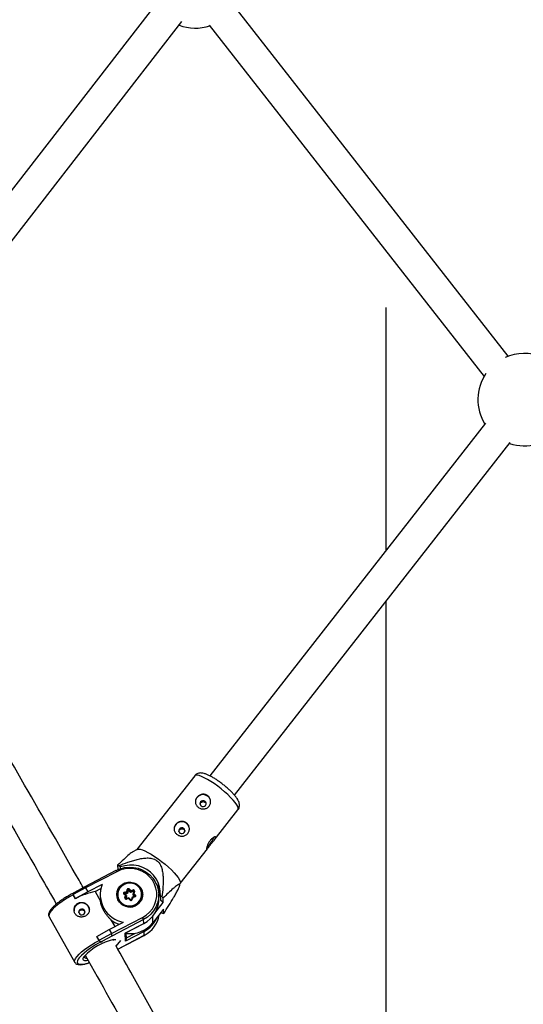
# Model space of a CAD drawing. Units: millimetres. Extents: x -3966 to 3966, y -4745 to 4745.
# Drawn here: x -256 to 0, y -2739 to -2238 of the extents above; entities that cross this region are included whole.
import ezdxf

# ---------------------------------------------------------------- set-up
doc = ezdxf.new("R2010")
doc.units = ezdxf.units.MM

msp = doc.modelspace()

# ---------------------------------------------------------------- linework, layer by layer
at = {"color": 7, "linetype": 'Continuous', "lineweight": 25}
for p, q in [((-185.86, -2228.24), (-302.17, -2378.14)), ((-7.59, -2408.89), (-147.26, -2230.58)), ((-289.53, -2387.95), (-173.71, -2238.68)), ((-159.86, -2240.45), (-19.88, -2419.15)), ((-69.85, -2384.07), (-69.85, -2507.72)), ((-19.17, -2443.02), (-159.59, -2622.29)), ((-147, -2632.17), (-6.57, -2452.88)), ((-69.85, -2533.67), (-69.85, -2961.49)), ((-167.23, -2622.32), (-196.61, -2659.83)), ((-157.31, -2655.07), (-145.19, -2639.59)), ((-196.48, -2659.76), (-198.97, -2661.17)), ((-174.57, -2677.1), (-160.73, -2659.42)), ((-206.45, -2667.84), (-206.36, -2670.06)), ((-205.02, -2668.68), (-205.88, -2668.05)), ((-204.98, -2669.56), (-205.02, -2668.68)), ((-207.3, -2670.49), (-223.15, -2678.74)), ((-206.85, -2671.09), (-222.73, -2679.36)), ((-206.36, -2670.06), (-206.38, -2670.09)), ((-206.34, -2670.07), (-206.36, -2670.06)), ((-223.15, -2678.74), (-228.81, -2681.82)), ((-214.24, -2677.55), (-221.59, -2681.38)), ((-174.95, -2678.44), (-174.53, -2676.95)), ((-229.13, -2682.39), (-229.13, -2682.44)), ((-222.73, -2679.36), (-229.01, -2682.78)), ((-229.01, -2682.78), (-229.01, -2682.82)), ((-227.87, -2684.8), (-229.01, -2682.78)), ((-227.87, -2684.84), (-229.01, -2682.82)), ((-221.59, -2681.38), (-227.87, -2684.8)), ((-222.73, -2679.36), (-221.59, -2681.38)), ((-217.91, -2681.23), (-214.94, -2679.68)), ((-217.91, -2681.23), (-215.16, -2686.11)), ((-215.31, -2683.47), (-215.23, -2685.19)), ((-206.74, -2683.1), (-206.72, -2683.5)), ((-202.42, -2683.24), (-203.23, -2682.46)), ((-202.96, -2681.49), (-201.84, -2681.21)), ((-201.98, -2683.22), (-202.95, -2682.28)), ((-201.51, -2681.64), (-202.85, -2681.98)), ((-201.49, -2682.16), (-202.75, -2682.47)), ((-202.73, -2684.31), (-202.42, -2683.24)), ((-201.97, -2683.24), (-202.34, -2684.53)), ((-201.95, -2683.76), (-202.23, -2684.74)), ((-201.95, -2683.76), (-201.97, -2683.24)), ((-201.84, -2681.21), (-201.53, -2680.14)), ((-201.14, -2680.36), (-201.51, -2681.64)), ((-201.49, -2682.16), (-201.51, -2681.64)), ((-201.12, -2680.87), (-201.49, -2682.16)), ((-201.12, -2680.87), (-201.14, -2680.36)), ((-199.83, -2681.22), (-200.8, -2680.28)), ((-200.78, -2680.79), (-200.8, -2680.28)), ((-199.81, -2681.73), (-200.78, -2680.79)), ((-200.52, -2679.89), (-199.71, -2680.68)), ((-198.49, -2680.88), (-199.83, -2681.22)), ((-199.81, -2681.73), (-199.83, -2681.22)), ((-198.47, -2681.4), (-199.81, -2681.73)), ((-199.71, -2680.68), (-198.59, -2680.4)), ((-199.08, -2683.99), (-199.45, -2685.28)), ((-197.73, -2683.65), (-199.07, -2683.98)), ((-198.76, -2684.2), (-199.07, -2685.27)), ((-197.64, -2683.92), (-198.76, -2684.2)), ((-197.64, -2683.35), (-198.62, -2682.4)), ((-198.59, -2682.91), (-198.62, -2682.4)), ((-198.24, -2681.11), (-198.61, -2682.39)), ((-197.82, -2683.67), (-198.59, -2682.91)), ((-198.47, -2681.4), (-198.49, -2680.88)), ((-198.24, -2681.06), (-198.24, -2681.11)), ((-198.24, -2681.11), (-198.24, -2681.11)), ((-197.87, -2681.11), (-198.17, -2682.17)), ((-198.17, -2682.17), (-197.36, -2682.96)), ((-193.83, -2682.94), (-193.85, -2682.54)), ((-185.41, -2684.32), (-185.5, -2682.35)), ((-183.88, -2683.86), (-184.74, -2683.23)), ((-184.74, -2683.23), (-184.64, -2685.66)), ((-227.87, -2684.84), (-227.87, -2684.8)), ((-200.76, -2684.41), (-202.1, -2684.75)), ((-200.89, -2684.74), (-202, -2685.02)), ((-200.08, -2685.53), (-200.89, -2684.74)), ((-199.79, -2685.35), (-200.76, -2684.41)), ((-187.5, -2692.21), (-183.19, -2686.7)), ((-183.19, -2686.7), (-184.64, -2685.66)), ((-183.19, -2686.7), (-183.29, -2684.48)), ((-241.37, -2694), (-228.27, -2717.24)), ((-209.62, -2702.59), (-193.75, -2694.33)), ((-183.04, -2690.12), (-188.45, -2697.03)), ((-184.22, -2691.63), (-183.52, -2692.13)), ((-182.95, -2692.34), (-183.04, -2690.12)), ((-210.76, -2700.57), (-203.41, -2696.75)), ((-209.84, -2695.55), (-207.86, -2699.06)), ((-193.26, -2695.45), (-209.1, -2703.7)), ((-202.58, -2702.32), (-193.17, -2697.42)), ((-202.37, -2702.25), (-193.19, -2697.47)), ((-193.17, -2697.42), (-193.26, -2695.45)), ((-217.05, -2703.99), (-210.76, -2700.57)), ((-217.05, -2704.03), (-217.05, -2703.99)), ((-215.91, -2706.01), (-217.05, -2703.99)), ((-215.91, -2706.05), (-217.05, -2704.03)), ((-215.91, -2706.01), (-209.62, -2702.59)), ((-209.1, -2703.7), (-214.54, -2706.66)), ((-210.76, -2700.57), (-209.62, -2702.59)), ((-206.33, -2710.5), (-192.92, -2703.52)), ((-202.4, -2706.4), (-202.58, -2702.32)), ((-193, -2701.5), (-202.4, -2706.4)), ((-201.89, -2705.26), (-202.03, -2702.07)), ((-202.01, -2702.41), (-201.56, -2701.83)), ((-192.91, -2703.47), (-193, -2701.5)), ((-215.91, -2706.05), (-215.91, -2706.01)), ((-214.54, -2706.66), (-214.54, -2706.73)), ((-207.18, -2709), (-204.84, -2706.02)), ((-228.27, -2717.24), (-228.29, -2717.19))]:
    msp.add_line(p, q, dxfattribs=at)
at = {"color": 8, "linetype": 'Continuous', "lineweight": 25}
for p, q in [((-202.83, -2682.4), (-202.85, -2681.98)), ((-197.63, -2683.59), (-197.64, -2683.35)), ((-202.34, -2684.63), (-202.34, -2684.53)), ((-188.45, -2697.03), (-188.6, -2693.73)), ((-206.35, -2710.47), (-192.91, -2703.47)), ((-201.91, -2704.76), (-197.27, -2702.35))]:
    msp.add_line(p, q, dxfattribs=at)
at = {"color": 8, "linetype": 'Continuous', "lineweight": 25, "flags": 128}
for points in [[(-145.19, -2639.59), (-145.09, -2639.41), (-145.04, -2638.82), (-145.29, -2638.02), (-145.81, -2637.05), (-146.61, -2635.91), (-147.66, -2634.65), (-148.92, -2633.29), (-150.38, -2631.87), (-151.99, -2630.43), (-153.7, -2629), (-155.48, -2627.62), (-157.28, -2626.32), (-159.05, -2625.15), (-160.75, -2624.13), (-162.33, -2623.28), (-163.76, -2622.64), (-164.98, -2622.21), (-165.98, -2622), (-166.73, -2622.03), (-167.2, -2622.29), (-167.23, -2622.32)], [(-229.01, -2682.82), (-230.99, -2683.9), (-232.92, -2685.06), (-234.74, -2686.26), (-236.42, -2687.48), (-237.92, -2688.69), (-239.19, -2689.85), (-240.2, -2690.94), (-240.94, -2691.93), (-241.38, -2692.8), (-241.5, -2693.53), (-241.37, -2694)], [(-203.23, -2682.46), (-203.18, -2682.41), (-203.12, -2682.36), (-203.07, -2682.33), (-203.03, -2682.3), (-202.99, -2682.28), (-202.97, -2682.28), (-202.95, -2682.28)], [(-198.24, -2681.11), (-198.24, -2681.1), (-198.22, -2681.08), (-198.18, -2681.07), (-198.14, -2681.07), (-198.08, -2681.07), (-198.01, -2681.08), (-197.94, -2681.09), (-197.87, -2681.11)], [(-202.34, -2684.53), (-202.35, -2684.58), (-202.35, -2684.59)], [(-199.45, -2685.27), (-199.44, -2685.27), (-199.42, -2685.25), (-199.39, -2685.24), (-199.34, -2685.23), (-199.28, -2685.24), (-199.22, -2685.24), (-199.14, -2685.25), (-199.07, -2685.27)], [(-228.29, -2717.19), (-228.4, -2716.76), (-228.27, -2716.04), (-227.83, -2715.17), (-227.1, -2714.18), (-226.08, -2713.09), (-224.81, -2711.92), (-223.32, -2710.72), (-221.64, -2709.5), (-219.81, -2708.29), (-217.89, -2707.14), (-215.91, -2706.05)], [(-208.62, -2705.66), (-207.69, -2705.61), (-207.4, -2705.63)], [(-221.51, -2716.29), (-222.35, -2716.39), (-223.21, -2716.36), (-223.78, -2716.13), (-224.04, -2715.72), (-223.98, -2715.13), (-223.61, -2714.4), (-223.33, -2714.02)], [(-226.05, -2715), (-226.47, -2715.58), (-226.91, -2716.43), (-227.04, -2717.14), (-226.86, -2717.69), (-226.36, -2718.05), (-225.56, -2718.22), (-224.48, -2718.2), (-223.15, -2717.98), (-221.61, -2717.58), (-220.93, -2717.36)]]:
    msp.add_lwpolyline(points, dxfattribs=at)
at = {"color": 7, "linetype": 'Continuous', "lineweight": 25, "flags": 128}
for points in [[(-163.88, -2637.65), (-163.34, -2637.9), (-162.74, -2637.93), (-162.17, -2637.74), (-161.71, -2637.35), (-161.45, -2636.83), (-161.42, -2636.25), (-161.62, -2635.7), (-162.02, -2635.27), (-162.57, -2635.02), (-163.17, -2634.99), (-163.74, -2635.18), (-164.19, -2635.57), (-164.45, -2636.09), (-164.49, -2636.67), (-164.29, -2637.22), (-163.88, -2637.65)], [(-174.71, -2651.47), (-174.17, -2651.72), (-173.56, -2651.75), (-172.99, -2651.56), (-172.54, -2651.17), (-172.28, -2650.65), (-172.24, -2650.07), (-172.44, -2649.52), (-172.85, -2649.09), (-173.39, -2648.84), (-173.99, -2648.81), (-174.57, -2649), (-175.02, -2649.39), (-175.28, -2649.91), (-175.31, -2650.49), (-175.11, -2651.04), (-174.71, -2651.47)], [(-196.48, -2659.76), (-196.47, -2659.75), (-195.86, -2659.61), (-194.98, -2659.7), (-193.86, -2660.02), (-192.54, -2660.56), (-191.03, -2661.31), (-189.38, -2662.24), (-187.64, -2663.34), (-185.85, -2664.58)], [(-207.31, -2670.54), (-205.19, -2669.63), (-202.95, -2669.05), (-200.64, -2668.81), (-198.32, -2668.93), (-196.05, -2669.39), (-193.88, -2670.18), (-191.87, -2671.3), (-190.07, -2672.69), (-188.52, -2674.35), (-187.26, -2676.21), (-186.32, -2678.24), (-185.73, -2680.39), (-185.49, -2682.61), (-185.62, -2684.83), (-186.11, -2687.01), (-186.95, -2689.09), (-188.11, -2691.02), (-189.58, -2692.75), (-191.31, -2694.24), (-193.26, -2695.45)], [(-184.74, -2683.23), (-184.73, -2681.01), (-185.08, -2678.8), (-185.78, -2676.68), (-186.81, -2674.69), (-188.15, -2672.87), (-189.77, -2671.28), (-191.63, -2669.95), (-193.68, -2668.91), (-195.87, -2668.18), (-198.16, -2667.79), (-200.48, -2667.74), (-202.79, -2668.04), (-205.02, -2668.68)], [(-185.85, -2664.58), (-184.06, -2665.92), (-182.3, -2667.33), (-180.63, -2668.77), (-179.1, -2670.21), (-177.73, -2671.6), (-176.57, -2672.92), (-175.65, -2674.12), (-174.98, -2675.18), (-174.6, -2676.07), (-174.5, -2676.76), (-174.53, -2676.95)], [(-193.75, -2694.33), (-191.84, -2693.13), (-190.16, -2691.64), (-188.76, -2689.92), (-187.67, -2687.99), (-186.93, -2685.92), (-186.55, -2683.77), (-186.55, -2681.58), (-186.92, -2679.43), (-187.66, -2677.37), (-188.74, -2675.45), (-190.14, -2673.73), (-191.81, -2672.25), (-193.72, -2671.06), (-195.8, -2670.19), (-198.01, -2669.66), (-200.28, -2669.48), (-202.55, -2669.67), (-204.76, -2670.21), (-206.85, -2671.09)], [(-197.17, -2688.26), (-198.59, -2688.81), (-200.11, -2689.03), (-201.63, -2688.91), (-203.09, -2688.45), (-204.39, -2687.69), (-205.47, -2686.65), (-206.28, -2685.4), (-206.76, -2684.01), (-206.9, -2682.55), (-206.67, -2681.1), (-206.11, -2679.73), (-205.23, -2678.52), (-204.09, -2677.54), (-202.74, -2676.84), (-201.26, -2676.45), (-199.73, -2676.4), (-198.22, -2676.7), (-196.84, -2677.31), (-195.63, -2678.22), (-194.68, -2679.37), (-194.03, -2680.7), (-193.72, -2682.13), (-193.77, -2683.6), (-194.16, -2685.02), (-194.89, -2686.32), (-195.91, -2687.42), (-197.17, -2688.26)], [(-201.81, -2677.1), (-203.17, -2677.62), (-204.36, -2678.43), (-205.32, -2679.49), (-205.98, -2680.73), (-206.31, -2682.1), (-206.3, -2683.49), (-205.93, -2684.85), (-205.24, -2686.07), (-204.26, -2687.11), (-203.05, -2687.88), (-201.68, -2688.36), (-200.23, -2688.51), (-198.78, -2688.32), (-197.43, -2687.8), (-196.24, -2686.99), (-195.28, -2685.93), (-194.62, -2684.68), (-194.29, -2683.32), (-194.3, -2681.92), (-194.67, -2680.57), (-195.36, -2679.34), (-196.34, -2678.31), (-197.55, -2677.53), (-198.92, -2677.06), (-200.37, -2676.91), (-201.81, -2677.1)], [(-206.72, -2683.5), (-206.67, -2684.06), (-206.47, -2684.98)], [(-202.42, -2683.24), (-202.35, -2683.23), (-202.27, -2683.21), (-202.2, -2683.2), (-202.14, -2683.2), (-202.08, -2683.2), (-202.03, -2683.2), (-202, -2683.21), (-201.98, -2683.23), (-201.97, -2683.24)], [(-199.08, -2684), (-199.07, -2683.99), (-199.06, -2683.98), (-199.03, -2683.99), (-198.99, -2684.01), (-198.94, -2684.05), (-198.88, -2684.09), (-198.82, -2684.14), (-198.76, -2684.2)], [(-194.07, -2681.17), (-194.01, -2681.35), (-193.7, -2682.75)], [(-193.96, -2684.44), (-193.87, -2683.87), (-193.83, -2682.94)], [(-215.23, -2685.19), (-215.23, -2685.24), (-215.16, -2686.11)], [(-200.89, -2684.74), (-200.86, -2684.67), (-200.84, -2684.6), (-200.82, -2684.54), (-200.8, -2684.49), (-200.79, -2684.45), (-200.78, -2684.43), (-200.77, -2684.41), (-200.76, -2684.41), (-200.76, -2684.43)], [(-225.42, -2690.26), (-225.89, -2690.63), (-226.17, -2691.15), (-226.23, -2691.72), (-226.05, -2692.28), (-225.66, -2692.72), (-225.13, -2692.99), (-224.53, -2693.04), (-223.95, -2692.87), (-223.48, -2692.5), (-223.2, -2691.99), (-223.14, -2691.41), (-223.32, -2690.86), (-223.71, -2690.41), (-224.24, -2690.14), (-224.84, -2690.09), (-225.42, -2690.26)], [(-193.17, -2697.42), (-193.18, -2697.46), (-193.19, -2697.47)], [(-202.58, -2702.32), (-202.42, -2702.27), (-202.37, -2702.25)], [(-192.92, -2703.52), (-192.92, -2703.51), (-192.91, -2703.47)]]:
    msp.add_lwpolyline(points, dxfattribs=at)
at = {"color": 7, "linetype": 'Continuous', "lineweight": 25}
for centre, radius, start, end in [((-166.85, -2218.55), 23.5, 249.3167, 288.1692), ((0.42, -2430.98), 23.5, 67.3333, 114.2171), ((0.42, -2430.98), 23.5, 145.5502, 212.0265), ((0.42, -2430.98), 23.5, 251.8321, 286.3924), ((-162.98, -2635.81), 3.9, 4.1971, 180.7759), ((-173.81, -2649.63), 3.9, 4.1971, 180.7759), ((-171.78, -2647.41), 15.64, 313.2117, 336.7746), ((-212.64, -2685.61), 18.81, 68.9458, 70.7957), ((-224.63, -2680.23), 2.1, 24.5694, 45.0924), ((-201.21, -2682.85), 14.07, 157.8765, 260.9743), ((-200.5, -2682.93), 6.24, 103.0741, 181.6265), ((-200.2, -2682.98), 6.37, 3.9348, 105.5319), ((-198.56, -2684.52), 13.98, 7.6208, 34.8661), ((-228.48, -2682.39), 0.66, 120.2104, 215.7728), ((-212.08, -2712.85), 32.15, 100.4433, 119.4052), ((-200.78, -2683.39), 6.09, 164.0034, 179.3649), ((-202.84, -2682.05), 0.569, 102.3208, 225.4453), ((-206.39, -2682.49), 3.57, 8.2475, 16.2164), ((-202.17, -2684.46), 0.585, 165.6521, 285.9937), ((-202.79, -2684.89), 0.578, 38.4315, 83.8366), ((-202.61, -2682.14), 1.21, 24.5466, 50.408), ((-200.95, -2680.33), 0.61, 45.8613, 162.3723), ((-201.59, -2680.72), 0.578, 38.4315, 83.8366), ((-200.94, -2680.42), 0.203, 45.8613, 162.3723), ((-200.92, -2680.94), 0.203, 45.8613, 162.3723), ((-199.97, -2680.59), 0.895, 128.4591, 159.2684), ((-196.89, -2681.58), 2.97, 162.3004, 173.0107), ((-198.11, -2682.85), 0.678, 95.6318, 138.6348), ((-198.43, -2680.96), 0.585, 345.6521, 105.9937), ((-202.02, -2681.39), 3.57, 8.2475, 16.2164), ((-198.42, -2681.6), 0.208, 66.0131, 104.1587), ((-197.76, -2683.37), 0.569, 282.3208, 45.4453), ((-196.81, -2683.66), 0.895, 128.4591, 159.2684), ((-199.53, -2684.81), 14.12, 296.7358, 1.9919), ((-221.96, -2720.42), 52.79, 42.898, 43.8277), ((-224.71, -2690.91), 3.9, 4.2275, 180.7455), ((-199.65, -2685.09), 0.61, 225.8613, 342.3723), ((-197.28, -2696.52), 4.16, 14.8901, 31.8625), ((-199.61, -2688.63), 14.47, 297.2105, 337.1284), ((-199.4, -2690.75), 14.28, 297.0039, 350.941), ((-176.76, -2674.58), 18.81, 248.9458, 250.7957), ((-200.65, -2683.8), 14.91, 231.9854, 250.7138), ((-200.07, -2687.76), 14.86, 262.2345, 321.3766), ((-214.3, -2705.45), 5.48, 18.5707, 31.4125), ((-199.68, -2739.56), 36.04, 114.3507, 137.027), ((-202.49, -2733.6), 28.6, 102.3827, 136.8021), ((-214.75, -2705.34), 1.34, 210.1245, 279.0157), ((-203.35, -2705.29), 1.46, 310.3541, 1.2467)]:
    msp.add_arc(centre, radius, start, end, dxfattribs=at)
at = {"color": 8, "linetype": 'Continuous', "lineweight": 25}
for centre, radius, start, end in [((-208.31, -2671.71), 1.58, 23.0386, 50.4874), ((-200.3, -2682.63), 6.45, 184.2217, 0.7513), ((-202.81, -2682.17), 0.193, 102.9938, 181.9739), ((-198.44, -2681.07), 0.198, 4.0147, 105.2373), ((-198.81, -2684.16), 1.19, 11.7097, 25.6659), ((-197.77, -2683.48), 0.187, 2.9308, 46.0978), ((-202.84, -2685.15), 0.842, 8.8014, 28.5686), ((-199.7, -2685.82), 0.48, 101.2174, 141.6978), ((-195.24, -2701.98), 2.29, 11.9822, 26.8722), ((-222.54, -2713.67), 1.37, 220.6454, 279.7946)]:
    msp.add_arc(centre, radius, start, end, dxfattribs=at)
at = {"color": 7, "linetype": 'Continuous', "lineweight": 25}
for points, knots in [([(-223.99, -2679.2), (-224.69, -2677.96), (-234.53, -2660.52), (-253.75, -2627.03), (-281.67, -2578.75), (-309.91, -2530.67), (-332.49, -2492.58), (-345.75, -2470.59), (-349.41, -2464.51)], [0, 0, 0, 0, 0.017188, 0.241468, 0.465747, 0.690026, 0.914305, 1, 1, 1, 1]), ([(-364.34, -2470.68), (-355.49, -2485.43), (-337.1, -2516.11), (-309.48, -2562.91), (-281.43, -2611.06), (-257.48, -2652.61), (-242.99, -2678.18), (-237.66, -2687.58)], [0, 0, 0, 0, 0.205487, 0.427322, 0.649156, 0.870991, 1, 1, 1, 1]), ([(-145.22, -2639.6), (-145.19, -2639.56), (-144.9, -2639.28), (-144.61, -2638.59), (-144.4, -2637.65), (-144.43, -2636.75), (-144.64, -2635.87), (-145.03, -2634.92), (-145.65, -2633.86), (-146.55, -2632.65), (-147.67, -2631.37), (-148.97, -2630.04), (-150.37, -2628.74), (-151.87, -2627.46), (-153.43, -2626.23), (-155.02, -2625.06), (-156.6, -2624), (-158.15, -2623.05), (-159.65, -2622.24), (-161.09, -2621.58), (-162.41, -2621.13), (-163.56, -2620.9), (-164.59, -2620.89), (-165.53, -2621.08), (-166.41, -2621.52), (-167, -2621.97), (-167.2, -2622.3), (-167.22, -2622.34)], [0, 0, 0, 0, 0.004611, 0.035822, 0.064991, 0.094246, 0.126055, 0.163981, 0.213533, 0.2653, 0.319305, 0.37042, 0.420182, 0.469305, 0.518157, 0.566987, 0.615958, 0.665321, 0.715464, 0.767105, 0.821859, 0.869804, 0.90402, 0.93551, 0.965746, 0.995654, 1, 1, 1, 1]), ([(-160.65, -2632.41), (-160.45, -2632.56), (-160.26, -2632.73), (-159.92, -2633.1), (-159.77, -2633.3), (-159.51, -2633.74), (-159.4, -2633.97), (-159.23, -2634.45), (-159.17, -2634.7), (-159.1, -2635.2), (-159.09, -2635.45), (-159.11, -2635.96), (-159.15, -2636.21), (-159.28, -2636.7), (-159.37, -2636.94), (-159.59, -2637.39), (-159.72, -2637.6), (-160.03, -2637.99), (-160.21, -2638.18), (-160.59, -2638.5), (-160.79, -2638.63), (-161.24, -2638.87), (-161.47, -2638.97), (-161.95, -2639.11), (-162.2, -2639.16), (-162.7, -2639.21), (-162.96, -2639.21), (-163.46, -2639.16), (-163.72, -2639.12), (-164.21, -2638.98), (-164.45, -2638.9), (-164.92, -2638.68), (-165.14, -2638.55), (-165.55, -2638.25), (-165.74, -2638.09), (-166.08, -2637.73), (-166.23, -2637.54), (-166.49, -2637.13), (-166.6, -2636.92), (-166.76, -2636.48), (-166.82, -2636.25), (-166.89, -2635.79), (-166.9, -2635.55), (-166.87, -2635.09), (-166.83, -2634.86), (-166.71, -2634.39), (-166.62, -2634.17), (-166.4, -2633.73), (-166.26, -2633.52), (-165.95, -2633.13), (-165.78, -2632.95), (-165.4, -2632.61), (-165.19, -2632.46), (-164.75, -2632.19), (-164.52, -2632.08), (-164.04, -2631.9), (-163.79, -2631.83), (-163.29, -2631.74), (-163.04, -2631.72), (-162.53, -2631.72), (-162.28, -2631.75), (-161.78, -2631.85), (-161.54, -2631.93), (-161.08, -2632.14), (-160.86, -2632.26), (-160.65, -2632.41)], [0, 0, 0, 0, 0.03125, 0.03125, 0.0625, 0.0625, 0.09375, 0.09375, 0.125, 0.125, 0.15625, 0.15625, 0.1875, 0.1875, 0.21875, 0.21875, 0.25, 0.25, 0.28125, 0.28125, 0.3125, 0.3125, 0.34375, 0.34375, 0.375, 0.375, 0.40625, 0.40625, 0.4375, 0.4375, 0.46875, 0.46875, 0.5, 0.5, 0.53125, 0.53125, 0.5625, 0.5625, 0.59375, 0.59375, 0.625, 0.625, 0.65625, 0.65625, 0.6875, 0.6875, 0.71875, 0.71875, 0.75, 0.75, 0.78125, 0.78125, 0.8125, 0.8125, 0.84375, 0.84375, 0.875, 0.875, 0.90625, 0.90625, 0.9375, 0.9375, 0.96875, 0.96875, 1, 1, 1, 1]), ([(-164.46, -2636.79), (-164.43, -2636.65), (-164.37, -2636.35), (-164.08, -2635.96), (-163.67, -2635.64), (-163.17, -2635.47), (-162.64, -2635.46), (-162.14, -2635.63), (-161.74, -2635.95), (-161.49, -2636.31), (-161.45, -2636.57), (-161.44, -2636.65)], [0, 0, 0, 0, 0.102828, 0.222617, 0.340966, 0.459989, 0.580737, 0.701597, 0.820802, 0.93917, 1, 1, 1, 1]), ([(-171.48, -2646.23), (-171.27, -2646.38), (-171.08, -2646.55), (-170.74, -2646.92), (-170.59, -2647.12), (-170.33, -2647.56), (-170.22, -2647.79), (-170.06, -2648.27), (-169.99, -2648.52), (-169.92, -2649.02), (-169.91, -2649.27), (-169.94, -2649.78), (-169.98, -2650.03), (-170.1, -2650.52), (-170.19, -2650.76), (-170.41, -2651.21), (-170.55, -2651.42), (-170.85, -2651.81), (-171.03, -2652), (-171.41, -2652.32), (-171.62, -2652.46), (-172.06, -2652.69), (-172.29, -2652.79), (-172.77, -2652.93), (-173.02, -2652.98), (-173.53, -2653.03), (-173.78, -2653.03), (-174.29, -2652.98), (-174.55, -2652.94), (-175.04, -2652.8), (-175.28, -2652.72), (-175.74, -2652.5), (-175.96, -2652.37), (-176.37, -2652.07), (-176.56, -2651.91), (-176.9, -2651.55), (-177.05, -2651.36), (-177.31, -2650.95), (-177.42, -2650.74), (-177.59, -2650.3), (-177.65, -2650.07), (-177.72, -2649.61), (-177.73, -2649.37), (-177.7, -2648.91), (-177.66, -2648.68), (-177.53, -2648.21), (-177.44, -2647.99), (-177.22, -2647.56), (-177.09, -2647.34), (-176.78, -2646.95), (-176.61, -2646.77), (-176.23, -2646.43), (-176.02, -2646.28), (-175.58, -2646.01), (-175.35, -2645.9), (-174.86, -2645.72), (-174.62, -2645.65), (-174.12, -2645.56), (-173.86, -2645.54), (-173.35, -2645.54), (-173.1, -2645.57), (-172.61, -2645.68), (-172.37, -2645.75), (-171.9, -2645.96), (-171.69, -2646.08), (-171.48, -2646.23)], [0, 0, 0, 0, 0.03125, 0.03125, 0.0625, 0.0625, 0.09375, 0.09375, 0.125, 0.125, 0.15625, 0.15625, 0.1875, 0.1875, 0.21875, 0.21875, 0.25, 0.25, 0.28125, 0.28125, 0.3125, 0.3125, 0.34375, 0.34375, 0.375, 0.375, 0.40625, 0.40625, 0.4375, 0.4375, 0.46875, 0.46875, 0.5, 0.5, 0.53125, 0.53125, 0.5625, 0.5625, 0.59375, 0.59375, 0.625, 0.625, 0.65625, 0.65625, 0.6875, 0.6875, 0.71875, 0.71875, 0.75, 0.75, 0.78125, 0.78125, 0.8125, 0.8125, 0.84375, 0.84375, 0.875, 0.875, 0.90625, 0.90625, 0.9375, 0.9375, 0.96875, 0.96875, 1, 1, 1, 1]), ([(-175.28, -2650.61), (-175.25, -2650.47), (-175.2, -2650.18), (-174.91, -2649.78), (-174.49, -2649.46), (-173.99, -2649.29), (-173.47, -2649.28), (-172.97, -2649.45), (-172.57, -2649.77), (-172.32, -2650.13), (-172.28, -2650.39), (-172.26, -2650.47)], [0, 0, 0, 0, 0.102828, 0.222617, 0.340966, 0.459989, 0.580737, 0.701597, 0.820802, 0.93917, 1, 1, 1, 1]), ([(-159.25, -2657.44), (-159.41, -2657.64), (-159.56, -2657.83), (-159.84, -2658.2), (-159.97, -2658.38), (-160.21, -2658.72), (-160.32, -2658.87), (-160.53, -2659.16), (-160.62, -2659.28), (-160.78, -2659.5), (-160.85, -2659.59), (-160.98, -2659.72), (-161.03, -2659.77), (-161.11, -2659.81), (-161.14, -2659.81), (-161.19, -2659.76), (-161.2, -2659.71), (-161.21, -2659.57), (-161.2, -2659.47), (-161.17, -2659.23), (-161.14, -2659.09), (-161.07, -2658.78), (-161.03, -2658.6), (-160.91, -2658.23), (-160.85, -2658.03), (-160.69, -2657.61), (-160.61, -2657.39), (-160.41, -2656.95), (-160.3, -2656.72), (-160.06, -2656.27), (-159.93, -2656.05), (-159.65, -2655.62), (-159.5, -2655.41), (-159.2, -2655.02), (-159.04, -2654.83), (-158.71, -2654.49), (-158.54, -2654.34), (-158.22, -2654.06), (-158.05, -2653.94), (-157.74, -2653.73), (-157.59, -2653.65), (-157.32, -2653.52), (-157.19, -2653.47), (-156.96, -2653.41), (-156.86, -2653.4), (-156.69, -2653.41), (-156.63, -2653.44), (-156.54, -2653.52), (-156.52, -2653.58), (-156.51, -2653.72), (-156.53, -2653.81), (-156.6, -2654.01), (-156.66, -2654.13), (-156.81, -2654.39), (-156.91, -2654.52), (-157.13, -2654.83), (-157.25, -2654.99), (-157.52, -2655.32), (-157.66, -2655.5), (-157.97, -2655.87), (-158.13, -2656.06), (-158.45, -2656.44), (-158.61, -2656.64), (-158.94, -2657.04), (-159.1, -2657.24), (-159.25, -2657.44)], [0, 0, 0, 0, 0.03125, 0.03125, 0.0625, 0.0625, 0.09375, 0.09375, 0.125, 0.125, 0.15625, 0.15625, 0.1875, 0.1875, 0.21875, 0.21875, 0.25, 0.25, 0.28125, 0.28125, 0.3125, 0.3125, 0.34375, 0.34375, 0.375, 0.375, 0.40625, 0.40625, 0.4375, 0.4375, 0.46875, 0.46875, 0.5, 0.5, 0.53125, 0.53125, 0.5625, 0.5625, 0.59375, 0.59375, 0.625, 0.625, 0.65625, 0.65625, 0.6875, 0.6875, 0.71875, 0.71875, 0.75, 0.75, 0.78125, 0.78125, 0.8125, 0.8125, 0.84375, 0.84375, 0.875, 0.875, 0.90625, 0.90625, 0.9375, 0.9375, 0.96875, 0.96875, 1, 1, 1, 1]), ([(-198.96, -2661.18), (-199.15, -2661.29), (-199.6, -2661.56), (-201.04, -2662.71), (-203.34, -2664.79), (-205.41, -2666.82), (-206.45, -2667.84)], [0, 0, 0, 0, 0.100486, 0.244497, 0.619638, 1, 1, 1, 1]), ([(-205.88, -2668.05), (-204.34, -2667.43), (-202.79, -2666.83), (-200.44, -2666.01), (-199.65, -2665.75), (-198.05, -2665.26), (-197.25, -2665.04), (-195.62, -2664.65), (-194.79, -2664.48), (-193.14, -2664.22), (-192.31, -2664.14), (-191.06, -2664.12), (-190.64, -2664.13), (-189.8, -2664.21), (-189.37, -2664.27), (-188.55, -2664.46), (-188.14, -2664.59), (-187.56, -2664.84), (-187.37, -2664.93), (-187, -2665.14), (-186.82, -2665.25), (-186.31, -2665.61), (-186, -2665.88), (-185.44, -2666.49), (-185.19, -2666.83), (-184.76, -2667.52), (-184.57, -2667.89), (-184.25, -2668.65), (-184.12, -2669.03), (-183.77, -2670.2), (-183.62, -2671), (-183.45, -2672.2), (-183.41, -2672.61), (-183.34, -2673.42), (-183.32, -2673.82), (-183.27, -2675.03), (-183.27, -2675.84), (-183.31, -2677.45), (-183.35, -2678.25), (-183.51, -2680.66), (-183.68, -2682.26), (-183.88, -2683.86)], [0, 0, 0, 0, 0.125, 0.125, 0.1875, 0.1875, 0.25, 0.25, 0.3125, 0.3125, 0.375, 0.375, 0.40625, 0.40625, 0.4375, 0.4375, 0.46875, 0.46875, 0.484375, 0.484375, 0.5, 0.5, 0.53125, 0.53125, 0.5625, 0.5625, 0.59375, 0.59375, 0.625, 0.625, 0.6875, 0.6875, 0.71875, 0.71875, 0.75, 0.75, 0.8125, 0.8125, 0.875, 0.875, 1, 1, 1, 1]), ([(-182.95, -2692.34), (-182.08, -2690.98), (-181.22, -2689.62), (-179.55, -2686.93), (-178.74, -2685.6), (-177.58, -2683.64), (-177.2, -2682.99), (-176.67, -2682.04), (-176.5, -2681.73), (-176.17, -2681.12), (-176.01, -2680.82), (-175.56, -2679.94), (-175.3, -2679.4), (-175.03, -2678.7), (-174.95, -2678.48), (-174.86, -2678.11), (-174.84, -2677.96), (-174.86, -2677.72), (-174.89, -2677.64), (-175.01, -2677.55), (-175.1, -2677.53), (-175.41, -2677.58), (-175.69, -2677.73), (-176.33, -2678.14), (-176.68, -2678.4), (-177.42, -2678.99), (-177.8, -2679.31), (-178.99, -2680.36), (-179.83, -2681.14), (-181.54, -2682.76), (-182.41, -2683.61), (-183.29, -2684.48)], [0, 0, 0, 0, 0.125, 0.125, 0.25, 0.25, 0.3125, 0.3125, 0.34375, 0.34375, 0.375, 0.375, 0.4375, 0.4375, 0.46875, 0.46875, 0.5, 0.5, 0.53125, 0.53125, 0.5625, 0.5625, 0.625, 0.625, 0.6875, 0.6875, 0.75, 0.75, 0.875, 0.875, 1, 1, 1, 1]), ([(-228.8, -2681.88), (-228.96, -2681.97), (-229.74, -2682.35), (-231.14, -2683.12), (-232.94, -2684.19), (-234.66, -2685.3), (-236.26, -2686.45), (-237.7, -2687.59), (-238.97, -2688.71), (-240.02, -2689.8), (-240.84, -2690.84), (-241.39, -2691.79), (-241.63, -2692.65), (-241.65, -2693.38), (-241.46, -2693.77), (-241.39, -2693.92)], [0, 0, 0, 0, 0.023218, 0.109828, 0.196465, 0.283145, 0.369959, 0.457042, 0.544594, 0.63295, 0.722728, 0.815072, 0.892698, 0.957935, 1, 1, 1, 1]), ([(-229.12, -2682.43), (-229.12, -2682.49), (-229.11, -2682.61), (-229.05, -2682.74), (-229.01, -2682.82)], [0, 0, 0, 0, 0.432123, 1, 1, 1, 1]), ([(-202.95, -2682.28), (-202.96, -2682.27), (-202.99, -2682.23), (-203, -2682.19), (-203, -2682.17)], [0, 0, 0, 0, 0.478307, 1, 1, 1, 1]), ([(-197.59, -2683.47), (-197.59, -2683.47), (-197.58, -2683.5), (-197.6, -2683.55), (-197.64, -2683.61), (-197.69, -2683.64), (-197.72, -2683.65), (-197.73, -2683.65)], [0, 0, 0, 0, 0.027985, 0.408496, 0.669134, 0.894703, 1, 1, 1, 1]), ([(-226.59, -2687.11), (-226.82, -2687.23), (-227.03, -2687.37), (-227.42, -2687.69), (-227.6, -2687.88), (-227.92, -2688.27), (-228.06, -2688.48), (-228.3, -2688.93), (-228.4, -2689.17), (-228.54, -2689.66), (-228.59, -2689.91), (-228.64, -2690.41), (-228.64, -2690.67), (-228.59, -2691.17), (-228.53, -2691.41), (-228.38, -2691.89), (-228.28, -2692.12), (-228.04, -2692.55), (-227.9, -2692.75), (-227.57, -2693.12), (-227.39, -2693.29), (-226.79, -2693.73), (-226.34, -2693.94), (-225.61, -2694.12), (-225.36, -2694.15), (-224.86, -2694.18), (-224.6, -2694.17), (-224.09, -2694.1), (-223.84, -2694.05), (-223.35, -2693.9), (-223.11, -2693.8), (-222.66, -2693.56), (-222.45, -2693.43), (-222.05, -2693.12), (-221.87, -2692.95), (-221.55, -2692.58), (-221.41, -2692.38), (-221.17, -2691.97), (-221.07, -2691.76), (-220.92, -2691.31), (-220.88, -2691.08), (-220.83, -2690.61), (-220.83, -2690.38), (-220.88, -2689.9), (-220.93, -2689.67), (-221.08, -2689.21), (-221.18, -2688.98), (-221.42, -2688.55), (-221.56, -2688.34), (-221.89, -2687.96), (-222.07, -2687.78), (-222.47, -2687.46), (-222.68, -2687.31), (-223.13, -2687.07), (-223.37, -2686.97), (-223.86, -2686.81), (-224.11, -2686.75), (-224.62, -2686.69), (-224.87, -2686.68), (-225.38, -2686.72), (-225.63, -2686.76), (-226.12, -2686.9), (-226.36, -2686.99), (-226.59, -2687.11)], [0, 0, 0, 0, 0.03125, 0.03125, 0.0625, 0.0625, 0.09375, 0.09375, 0.125, 0.125, 0.15625, 0.15625, 0.1875, 0.1875, 0.21875, 0.21875, 0.25, 0.25, 0.28125, 0.28125, 0.3125, 0.3125, 0.375, 0.375, 0.40625, 0.40625, 0.4375, 0.4375, 0.46875, 0.46875, 0.5, 0.5, 0.53125, 0.53125, 0.5625, 0.5625, 0.59375, 0.59375, 0.625, 0.625, 0.65625, 0.65625, 0.6875, 0.6875, 0.71875, 0.71875, 0.75, 0.75, 0.78125, 0.78125, 0.8125, 0.8125, 0.84375, 0.84375, 0.875, 0.875, 0.90625, 0.90625, 0.9375, 0.9375, 0.96875, 0.96875, 1, 1, 1, 1]), ([(-209.84, -2695.55), (-210.01, -2695.38), (-210.19, -2695.21), (-210.53, -2694.86), (-210.7, -2694.69), (-211.2, -2694.15), (-211.53, -2693.78), (-212.15, -2693.01), (-212.45, -2692.61), (-213, -2691.8), (-213.25, -2691.4), (-213.6, -2690.77), (-213.71, -2690.56), (-213.93, -2690.14), (-214.03, -2689.93), (-214.31, -2689.3), (-214.47, -2688.88), (-214.75, -2688.06), (-214.87, -2687.65), (-215, -2687.06), (-215.04, -2686.86), (-215.11, -2686.48), (-215.14, -2686.29), (-215.16, -2686.11)], [0, 0, 0, 0, 0.0625, 0.0625, 0.125, 0.125, 0.25, 0.25, 0.375, 0.375, 0.5, 0.5, 0.5625, 0.5625, 0.625, 0.625, 0.75, 0.75, 0.875, 0.875, 0.9375, 0.9375, 1, 1, 1, 1]), ([(-202.1, -2684.75), (-202.12, -2684.75), (-202.16, -2684.76), (-202.23, -2684.74), (-202.28, -2684.71), (-202.33, -2684.67), (-202.35, -2684.62), (-202.35, -2684.59), (-202.35, -2684.59)], [0, 0, 0, 0, 0.158828, 0.325192, 0.496486, 0.683942, 0.904121, 1, 1, 1, 1]), ([(-199.45, -2685.28), (-199.46, -2685.29), (-199.47, -2685.33), (-199.52, -2685.37), (-199.58, -2685.4), (-199.65, -2685.41), (-199.71, -2685.4), (-199.76, -2685.38), (-199.78, -2685.36), (-199.79, -2685.35)], [0, 0, 0, 0, 0.174307, 0.337276, 0.481161, 0.631048, 0.775125, 0.922082, 1, 1, 1, 1]), ([(-226.2, -2691.83), (-226.2, -2691.8), (-226.21, -2691.59), (-226.05, -2691.23), (-225.77, -2690.85), (-225.51, -2690.7), (-225.41, -2690.63)], [0, 0, 0, 0, 0.065508, 0.408209, 0.753282, 1, 1, 1, 1]), ([(-225.41, -2690.63), (-225.25, -2690.57), (-224.93, -2690.44), (-224.4, -2690.46), (-223.9, -2690.64), (-223.49, -2690.97), (-223.23, -2691.34), (-223.19, -2691.59), (-223.17, -2691.68)], [0, 0, 0, 0, 0.1785978, 0.3571335, 0.5372889, 0.7186106, 0.8981389, 1, 1, 1, 1]), ([(-215.91, -2706.05), (-215.83, -2706.19), (-215.72, -2706.32), (-215.47, -2706.51), (-215.34, -2706.59), (-215.09, -2706.69), (-214.97, -2706.72), (-214.74, -2706.75), (-214.64, -2706.75), (-214.54, -2706.73)], [0, 0, 0, 0, 0.25, 0.25, 0.5, 0.5, 0.75, 0.75, 1, 1, 1, 1]), ([(-208.97, -2705.83), (-208.76, -2705.79), (-208.54, -2705.76), (-208.41, -2705.77), (-208.4, -2705.77)], [0, 0, 0, 0, 0.9115186, 1, 1, 1, 1]), ([(-63.92, -2972.75), (-64.51, -2971.63), (-73.71, -2954.02), (-91.69, -2920), (-118.01, -2870.77), (-144.61, -2821.7), (-171.5, -2772.8), (-192.43, -2735.1), (-204.49, -2713.76), (-207.4, -2708.61)], [0, 0, 0, 0, 0.012575, 0.198249, 0.383924, 0.569598, 0.755273, 0.940947, 1, 1, 1, 1]), ([(-223.53, -2714.7), (-223.52, -2714.67), (-223.52, -2714.62), (-223.37, -2714.26), (-223.12, -2713.93), (-223.01, -2713.79)], [0, 0, 0, 0, 0.342482, 0.716276, 1, 1, 1, 1]), ([(-222.91, -2713.63), (-214.89, -2727.91), (-197.76, -2758.38), (-171.87, -2805.26), (-145.14, -2854.2), (-118.72, -2903.32), (-99.73, -2938.95), (-89.62, -2958.25), (-88.14, -2961.08)], [0, 0, 0, 0, 0.174425, 0.372332, 0.570238, 0.768144, 0.96605, 1, 1, 1, 1]), ([(-228.29, -2717.14), (-228.26, -2717.22), (-228.14, -2717.53), (-227.66, -2717.94), (-226.96, -2718.26), (-226.07, -2718.41), (-224.96, -2718.39), (-223.58, -2718.17), (-222.19, -2717.83), (-221.22, -2717.5), (-220.82, -2717.37)], [0, 0, 0, 0, 0.037366, 0.153351, 0.269827, 0.403348, 0.561758, 0.727444, 0.888647, 1, 1, 1, 1])]:
    msp.add_open_spline(points, degree=3, knots=knots, dxfattribs=at)

doc.saveas('drawing.dxf')
